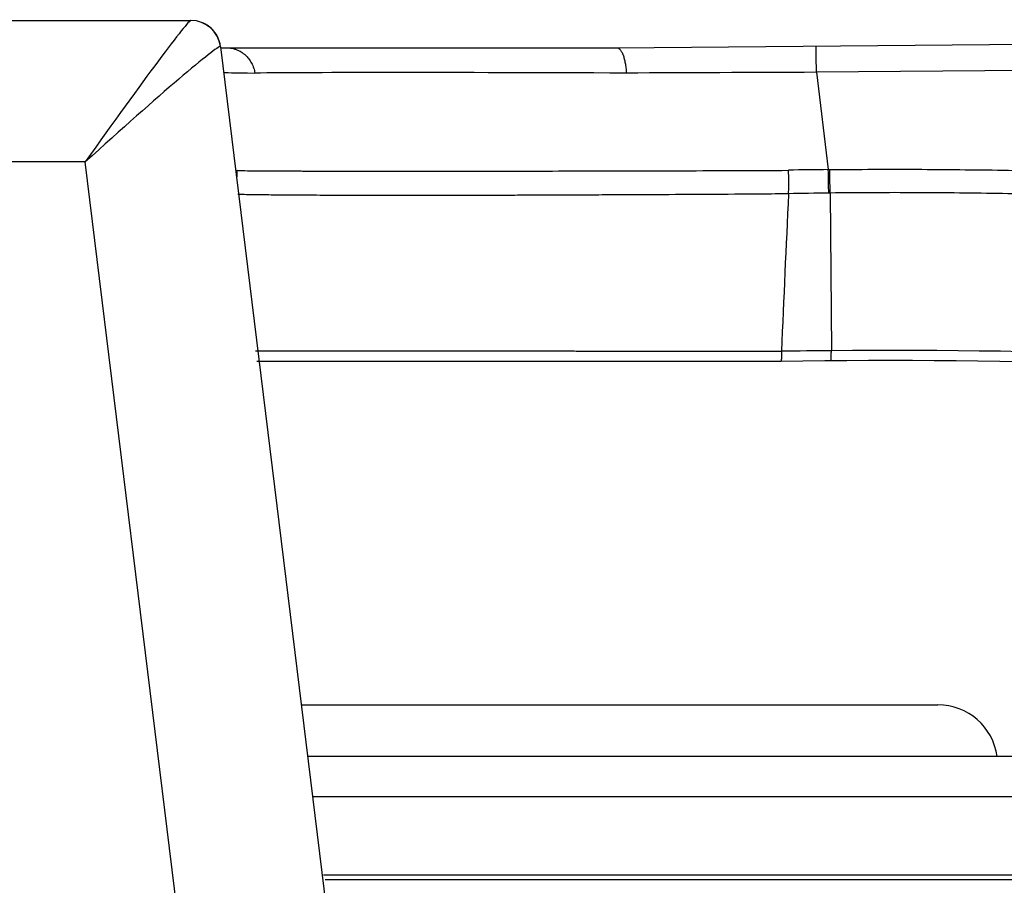
# Model space of a CAD drawing. Extents: x 77 to 442, y 199 to 492.
# Drawn here: x 170 to 183, y 481 to 492 of the extents above; entities that cross this region are included whole.
import ezdxf

# ---------------------------------------------------------------- set-up
doc = ezdxf.new("R2010")
doc.units = 0
doc.header["$MEASUREMENT"] = 0
doc.layers.add('ORTHO_2', color=7, linetype='Continuous', lineweight=0)

msp = doc.modelspace()

# ---------------------------------------------------------------- linework, layer by layer
at = {"layer": 'ORTHO_2', "color": 7, "lineweight": 25}
for p, q in [((168.278, 492.291), (172.604, 492.291)), ((177.988, 491.944), (217.689, 492.291)), ((172.98, 491.959), (172.979, 491.96)), ((172.98, 491.959), (175.294, 473.108)), ((173.06, 491.944), (177.988, 491.944)), ((217.636, 491.959), (180.51, 491.635)), ((180.51, 491.635), (180.661, 490.406)), ((171.27, 490.503), (169.612, 490.503)), ((173.409, 473.082), (171.27, 490.503)), ((180.661, 490.406), (180.68, 490.406)), ((180.683, 490.11), (180.699, 488.118)), ((180.063, 487.982), (173.44, 487.982)), ((174.001, 483.645), (182.046, 483.645)), ((190.74, 482.992), (174.081, 482.992)), ((190.707, 482.992), (174.081, 482.992)), ((194.593, 482.484), (174.144, 482.484)), ((195.794, 481.493), (174.281, 481.493)), ((195.805, 481.434), (174.303, 481.434))]:
    msp.add_line(p, q, dxfattribs=at)
for points in [[(172.604, 492.291), (172.573, 492.3), (171.985, 491.512), (171.27, 490.503)], [(172.978, 491.96), (172.955, 492.149), (172.794, 492.291), (172.604, 492.291)], [(172.935, 492.098), (172.919, 492.125), (172.9, 492.151), (172.878, 492.174)], [(172.98, 491.959), (172.974, 492.008), (172.958, 492.055), (172.935, 492.098)], [(172.978, 491.96), (172.938, 491.977), (172.185, 491.334), (171.27, 490.503)], [(172.978, 491.947), (173.01, 491.946), (173.042, 491.945), (173.074, 491.944)], [(180.51, 491.635), (180.509, 491.824), (180.507, 491.966), (180.507, 491.966)], [(173.02, 491.635), (173.02, 491.632), (173.153, 491.629), (173.413, 491.625)], [(178.108, 491.625), (175.89, 491.634), (174.156, 491.634), (173.413, 491.625)], [(180.51, 491.635), (179.692, 491.632), (178.88, 491.629), (178.108, 491.625)], [(173.186, 490.296), (173.19, 490.33), (173.191, 490.363), (173.187, 490.397)], [(180.661, 490.406), (180.493, 490.404), (180.326, 490.402), (180.158, 490.399)], [(180.666, 490.11), (180.665, 490.191), (180.663, 490.299), (180.661, 490.406)], [(180.158, 490.099), (180.126, 489.437), (180.097, 488.774), (180.069, 488.111)], [(180.666, 490.11), (180.497, 490.107), (180.328, 490.104), (180.158, 490.101)], [(180.683, 490.11), (180.677, 490.11), (180.672, 490.11), (180.666, 490.11)], [(197.65, 486.402), (191.861, 487.553), (185.965, 488.082), (180.063, 487.982)], [(180.699, 488.118), (180.489, 488.116), (180.279, 488.114), (180.069, 488.111)], [(197.673, 486.527), (192.084, 487.638), (186.397, 488.171), (180.699, 488.118)], [(182.794, 482.992), (182.743, 483.366), (182.424, 483.645), (182.046, 483.645)]]:
    msp.add_open_spline(points, degree=3, dxfattribs=at)
for points, knots in [([(172.934, 492.097), (172.918, 492.127), (172.898, 492.153), (172.876, 492.176), (172.856, 492.197), (172.833, 492.215), (172.809, 492.231), (172.79, 492.243), (172.77, 492.253), (172.751, 492.261)], [0, 0, 0, 0, 1, 1, 1, 2, 2, 2, 3, 3, 3, 3]), ([(173.06, 491.944), (173.081, 491.944), (173.102, 491.942), (173.123, 491.939), (173.133, 491.937), (173.143, 491.934), (173.153, 491.931), (173.159, 491.93), (173.164, 491.928), (173.169, 491.926), (173.174, 491.925), (173.179, 491.923), (173.184, 491.921), (173.204, 491.913), (173.223, 491.904), (173.241, 491.892), (173.25, 491.887), (173.259, 491.881), (173.267, 491.874), (173.272, 491.871), (173.276, 491.868), (173.28, 491.864), (173.284, 491.861), (173.288, 491.857), (173.292, 491.854), (173.308, 491.839), (173.323, 491.823), (173.336, 491.806), (173.343, 491.797), (173.349, 491.788), (173.355, 491.779), (173.361, 491.77), (173.367, 491.76), (173.372, 491.751), (173.382, 491.731), (173.391, 491.711), (173.398, 491.69), (173.401, 491.679), (173.404, 491.669), (173.407, 491.658), (173.407, 491.656), (173.407, 491.655), (173.407, 491.654), (173.408, 491.652), (173.408, 491.651), (173.408, 491.65), (173.409, 491.647), (173.409, 491.644), (173.41, 491.641), (173.411, 491.636), (173.412, 491.631), (173.413, 491.625)], [0, 0, 0, 0, 1, 1, 1, 2, 2, 2, 3, 3, 3, 4, 4, 4, 5, 5, 5, 6, 6, 6, 7, 7, 7, 8, 8, 8, 9, 9, 9, 10, 10, 10, 11, 11, 11, 12, 12, 12, 13, 13, 13, 14, 14, 14, 15, 15, 15, 16, 16, 16, 17, 17, 17, 17]), ([(177.988, 491.944), (177.995, 491.944), (178.002, 491.942), (178.009, 491.939), (178.013, 491.937), (178.016, 491.934), (178.02, 491.931), (178.021, 491.93), (178.023, 491.928), (178.025, 491.926), (178.026, 491.925), (178.028, 491.923), (178.03, 491.921), (178.037, 491.913), (178.043, 491.904), (178.049, 491.892), (178.052, 491.887), (178.055, 491.881), (178.058, 491.874), (178.06, 491.871), (178.061, 491.868), (178.062, 491.864), (178.064, 491.861), (178.065, 491.857), (178.067, 491.854), (178.072, 491.839), (178.077, 491.823), (178.082, 491.806), (178.084, 491.797), (178.086, 491.788), (178.088, 491.779), (178.09, 491.77), (178.092, 491.76), (178.094, 491.751), (178.097, 491.731), (178.1, 491.711), (178.103, 491.69), (178.104, 491.679), (178.105, 491.669), (178.106, 491.658), (178.106, 491.656), (178.106, 491.655), (178.106, 491.654), (178.106, 491.652), (178.106, 491.651), (178.107, 491.65), (178.107, 491.647), (178.107, 491.644), (178.107, 491.641), (178.108, 491.636), (178.108, 491.631), (178.108, 491.625)], [0, 0, 0, 0, 1, 1, 1, 2, 2, 2, 3, 3, 3, 4, 4, 4, 5, 5, 5, 6, 6, 6, 7, 7, 7, 8, 8, 8, 9, 9, 9, 10, 10, 10, 11, 11, 11, 12, 12, 12, 13, 13, 13, 14, 14, 14, 15, 15, 15, 16, 16, 16, 17, 17, 17, 17]), ([(173.187, 490.397), (173.194, 490.396), (173.204, 490.396), (173.216, 490.395), (173.222, 490.395), (173.229, 490.395), (173.236, 490.395), (173.244, 490.394), (173.252, 490.394), (173.26, 490.394), (173.295, 490.393), (173.34, 490.392), (173.394, 490.391), (173.448, 490.391), (173.511, 490.39), (173.584, 490.39), (173.621, 490.39), (173.659, 490.39), (173.701, 490.39), (173.742, 490.39), (173.786, 490.389), (173.832, 490.389), (173.878, 490.389), (173.926, 490.389), (173.977, 490.389), (173.99, 490.389), (174.003, 490.389), (174.016, 490.388), (174.029, 490.388), (174.042, 490.388), (174.055, 490.388), (174.082, 490.388), (174.109, 490.388), (174.137, 490.388), (174.248, 490.388), (174.367, 490.387), (174.494, 490.387), (174.557, 490.387), (174.623, 490.387), (174.691, 490.387), (174.758, 490.386), (174.828, 490.386), (174.899, 490.386), (174.935, 490.386), (174.971, 490.386), (175.008, 490.386), (175.045, 490.386), (175.082, 490.386), (175.12, 490.386), (175.157, 490.386), (175.196, 490.386), (175.234, 490.386), (175.273, 490.386), (175.312, 490.386), (175.352, 490.386), (175.392, 490.386), (175.432, 490.386), (175.473, 490.386), (175.494, 490.386), (175.514, 490.386), (175.535, 490.386), (175.555, 490.386), (175.576, 490.386), (175.597, 490.386), (175.681, 490.386), (175.766, 490.386), (175.852, 490.386), (175.895, 490.386), (175.939, 490.386), (175.983, 490.386), (176.027, 490.386), (176.071, 490.386), (176.116, 490.387), (176.16, 490.387), (176.205, 490.387), (176.25, 490.387), (176.296, 490.387), (176.341, 490.387), (176.387, 490.387), (176.479, 490.387), (176.573, 490.387), (176.667, 490.387), (176.762, 490.388), (176.858, 490.388), (176.955, 490.388), (177.15, 490.388), (177.35, 490.389), (177.556, 490.389), (177.582, 490.389), (177.608, 490.389), (177.634, 490.389), (177.66, 490.389), (177.686, 490.389), (177.712, 490.39), (177.764, 490.39), (177.816, 490.39), (177.869, 490.39), (177.974, 490.39), (178.079, 490.39), (178.185, 490.39), (178.398, 490.391), (178.612, 490.391), (178.829, 490.392), (179.046, 490.393), (179.265, 490.393), (179.487, 490.394), (179.708, 490.395), (179.932, 490.396), (180.158, 490.397)], [0, 0, 0, 0, 1, 1, 1, 2, 2, 2, 3, 3, 3, 4, 4, 4, 5, 5, 5, 6, 6, 6, 7, 7, 7, 8, 8, 8, 9, 9, 9, 10, 10, 10, 11, 11, 11, 12, 12, 12, 13, 13, 13, 14, 14, 14, 15, 15, 15, 16, 16, 16, 17, 17, 17, 18, 18, 18, 19, 19, 19, 20, 20, 20, 21, 21, 21, 22, 22, 22, 23, 23, 23, 24, 24, 24, 25, 25, 25, 26, 26, 26, 27, 27, 27, 28, 28, 28, 29, 29, 29, 30, 30, 30, 31, 31, 31, 32, 32, 32, 33, 33, 33, 34, 34, 34, 35, 35, 35, 36, 36, 36, 36]), ([(180.159, 490.1), (180.159, 490.12), (180.16, 490.142), (180.16, 490.165), (180.16, 490.189), (180.161, 490.213), (180.161, 490.239), (180.161, 490.264), (180.16, 490.29), (180.16, 490.317), (180.16, 490.343), (180.159, 490.37), (180.158, 490.397)], [0, 0, 0, 0, 1, 1, 1, 2, 2, 2, 3, 3, 3, 4, 4, 4, 4]), ([(180.684, 490.11), (180.683, 490.13), (180.683, 490.152), (180.683, 490.175), (180.682, 490.199), (180.682, 490.223), (180.682, 490.249), (180.681, 490.274), (180.681, 490.3), (180.681, 490.327), (180.68, 490.353), (180.68, 490.38), (180.679, 490.406)], [0, 0, 0, 0, 1, 1, 1, 2, 2, 2, 3, 3, 3, 4, 4, 4, 4]), ([(180.68, 490.406), (180.863, 490.408), (181.045, 490.409), (181.227, 490.41), (181.41, 490.411), (181.592, 490.411), (181.774, 490.41), (181.957, 490.409), (182.139, 490.408), (182.321, 490.406), (182.504, 490.404), (182.686, 490.402), (182.868, 490.399), (183.05, 490.396), (183.233, 490.392), (183.415, 490.388), (183.597, 490.384), (183.779, 490.379), (183.962, 490.374), (184.326, 490.363), (184.69, 490.35), (185.055, 490.335), (185.419, 490.32), (185.783, 490.302), (186.148, 490.282), (186.512, 490.262), (186.876, 490.24), (187.24, 490.215), (187.967, 490.166), (188.694, 490.107), (189.42, 490.04), (190.146, 489.972), (190.871, 489.895), (191.595, 489.808), (191.957, 489.765), (192.319, 489.719), (192.681, 489.672), (193.042, 489.624), (193.403, 489.574), (193.764, 489.521), (194.486, 489.416), (195.206, 489.302), (195.924, 489.179), (196.283, 489.117), (196.642, 489.053), (197.001, 488.987), (197.359, 488.921), (197.717, 488.852), (198.075, 488.781)], [0, 0, 0, 0, 1, 1, 1, 2, 2, 2, 3, 3, 3, 4, 4, 4, 5, 5, 5, 6, 6, 6, 7, 7, 7, 8, 8, 8, 9, 9, 9, 10, 10, 10, 11, 11, 11, 12, 12, 12, 13, 13, 13, 14, 14, 14, 15, 15, 15, 16, 16, 16, 16]), ([(180.158, 490.099), (180.101, 490.098), (180.044, 490.098), (179.987, 490.098), (179.93, 490.097), (179.873, 490.097), (179.816, 490.097), (179.703, 490.096), (179.59, 490.095), (179.478, 490.094), (179.254, 490.093), (179.032, 490.091), (178.813, 490.09), (178.593, 490.089), (178.376, 490.088), (178.161, 490.087), (178.054, 490.086), (177.947, 490.086), (177.841, 490.086), (177.788, 490.085), (177.735, 490.085), (177.682, 490.085), (177.656, 490.085), (177.629, 490.085), (177.603, 490.085), (177.577, 490.084), (177.551, 490.084), (177.525, 490.084), (177.316, 490.083), (177.113, 490.083), (176.916, 490.082), (176.818, 490.081), (176.72, 490.081), (176.625, 490.081), (176.529, 490.081), (176.434, 490.08), (176.341, 490.08), (176.295, 490.08), (176.249, 490.08), (176.203, 490.08), (176.157, 490.079), (176.111, 490.079), (176.066, 490.079), (176.021, 490.079), (175.976, 490.079), (175.932, 490.079), (175.887, 490.079), (175.843, 490.079), (175.8, 490.079), (175.712, 490.079), (175.626, 490.079), (175.541, 490.079), (175.52, 490.079), (175.499, 490.079), (175.478, 490.079), (175.457, 490.079), (175.437, 490.079), (175.416, 490.079), (175.375, 490.079), (175.334, 490.079), (175.293, 490.079), (175.253, 490.079), (175.213, 490.079), (175.174, 490.079), (175.135, 490.079), (175.096, 490.079), (175.058, 490.079), (175.02, 490.079), (174.982, 490.079), (174.945, 490.079), (174.907, 490.079), (174.871, 490.079), (174.835, 490.079), (174.762, 490.079), (174.692, 490.079), (174.623, 490.079), (174.555, 490.08), (174.489, 490.08), (174.424, 490.08), (174.295, 490.081), (174.175, 490.081), (174.062, 490.082), (174.034, 490.082), (174.007, 490.082), (173.98, 490.083), (173.966, 490.083), (173.953, 490.083), (173.939, 490.083), (173.926, 490.083), (173.913, 490.083), (173.9, 490.083), (173.849, 490.083), (173.799, 490.084), (173.753, 490.084), (173.706, 490.085), (173.662, 490.085), (173.62, 490.085), (173.578, 490.086), (173.538, 490.086), (173.501, 490.087), (173.427, 490.087), (173.363, 490.088), (173.308, 490.089), (173.265, 490.09), (173.228, 490.091), (173.197, 490.093)], [0, 0, 0, 0, 1, 1, 1, 2, 2, 2, 3, 3, 3, 4, 4, 4, 5, 5, 5, 6, 6, 6, 7, 7, 7, 8, 8, 8, 9, 9, 9, 10, 10, 10, 11, 11, 11, 12, 12, 12, 13, 13, 13, 14, 14, 14, 15, 15, 15, 16, 16, 16, 17, 17, 17, 18, 18, 18, 19, 19, 19, 20, 20, 20, 21, 21, 21, 22, 22, 22, 23, 23, 23, 24, 24, 24, 25, 25, 25, 26, 26, 26, 27, 27, 27, 28, 28, 28, 29, 29, 29, 30, 30, 30, 31, 31, 31, 32, 32, 32, 33, 33, 33, 34, 34, 34, 35, 35, 35, 35]), ([(198.02, 488.491), (197.663, 488.562), (197.306, 488.63), (196.949, 488.696), (196.592, 488.762), (196.234, 488.826), (195.876, 488.887), (195.16, 489.01), (194.442, 489.124), (193.723, 489.228), (193.364, 489.281), (193.004, 489.331), (192.643, 489.378), (192.283, 489.426), (191.922, 489.471), (191.561, 489.514), (190.84, 489.6), (190.117, 489.677), (189.393, 489.745), (188.67, 489.812), (187.946, 489.871), (187.22, 489.92), (186.858, 489.944), (186.495, 489.967), (186.132, 489.986), (185.769, 490.006), (185.406, 490.024), (185.043, 490.039), (184.68, 490.054), (184.317, 490.067), (183.953, 490.078), (183.772, 490.083), (183.59, 490.088), (183.408, 490.092), (183.227, 490.096), (183.045, 490.1), (182.863, 490.103), (182.682, 490.106), (182.5, 490.108), (182.318, 490.11), (182.137, 490.112), (181.955, 490.113), (181.773, 490.114), (181.592, 490.115), (181.41, 490.115), (181.228, 490.114), (181.046, 490.113), (180.865, 490.112), (180.683, 490.11)], [0, 0, 0, 0, 1, 1, 1, 2, 2, 2, 3, 3, 3, 4, 4, 4, 5, 5, 5, 6, 6, 6, 7, 7, 7, 8, 8, 8, 9, 9, 9, 10, 10, 10, 11, 11, 11, 12, 12, 12, 13, 13, 13, 14, 14, 14, 15, 15, 15, 16, 16, 16, 16]), ([(173.423, 488.117), (173.468, 488.117), (173.514, 488.117), (173.56, 488.117), (173.604, 488.117), (173.649, 488.117), (173.695, 488.117), (173.741, 488.117), (173.787, 488.117), (173.834, 488.117), (173.882, 488.117), (173.929, 488.117), (173.977, 488.117), (174.026, 488.117), (174.075, 488.117), (174.124, 488.117), (174.174, 488.117), (174.224, 488.117), (174.274, 488.117), (174.325, 488.117), (174.376, 488.117), (174.427, 488.117), (174.53, 488.117), (174.635, 488.117), (174.741, 488.117), (174.794, 488.117), (174.848, 488.117), (174.902, 488.117), (174.956, 488.117), (175.01, 488.117), (175.065, 488.117), (175.12, 488.116), (175.176, 488.116), (175.232, 488.116), (175.287, 488.116), (175.344, 488.116), (175.4, 488.116), (175.514, 488.116), (175.629, 488.116), (175.746, 488.116), (175.863, 488.116), (175.981, 488.116), (176.102, 488.116), (176.222, 488.116), (176.344, 488.116), (176.468, 488.116), (176.499, 488.116), (176.531, 488.115), (176.562, 488.115), (176.593, 488.115), (176.624, 488.115), (176.656, 488.115), (176.719, 488.115), (176.782, 488.115), (176.845, 488.115), (176.972, 488.115), (177.101, 488.115), (177.23, 488.115), (177.295, 488.115), (177.36, 488.115), (177.426, 488.115), (177.491, 488.114), (177.556, 488.114), (177.622, 488.114), (177.885, 488.114), (178.151, 488.114), (178.42, 488.113), (178.689, 488.113), (178.96, 488.113), (179.235, 488.112), (179.373, 488.112), (179.511, 488.112), (179.65, 488.111), (179.685, 488.111), (179.72, 488.111), (179.754, 488.111), (179.789, 488.111), (179.824, 488.111), (179.859, 488.111), (179.894, 488.111), (179.929, 488.111), (179.964, 488.111), (179.981, 488.111), (179.999, 488.111), (180.016, 488.111), (180.034, 488.111), (180.051, 488.111), (180.069, 488.111)], [0, 0, 0, 0, 1, 1, 1, 2, 2, 2, 3, 3, 3, 4, 4, 4, 5, 5, 5, 6, 6, 6, 7, 7, 7, 8, 8, 8, 9, 9, 9, 10, 10, 10, 11, 11, 11, 12, 12, 12, 13, 13, 13, 14, 14, 14, 15, 15, 15, 16, 16, 16, 17, 17, 17, 18, 18, 18, 19, 19, 19, 20, 20, 20, 21, 21, 21, 22, 22, 22, 23, 23, 23, 24, 24, 24, 25, 25, 25, 26, 26, 26, 27, 27, 27, 28, 28, 28, 29, 29, 29, 29]), ([(180.069, 488.111), (180.069, 488.101), (180.069, 488.091), (180.069, 488.082), (180.069, 488.073), (180.069, 488.064), (180.069, 488.056), (180.069, 488.041), (180.068, 488.027), (180.068, 488.016), (180.067, 488.005), (180.066, 487.996), (180.066, 487.991), (180.065, 487.985), (180.064, 487.982), (180.063, 487.982)], [0, 0, 0, 0, 1, 1, 1, 2, 2, 2, 3, 3, 3, 4, 4, 4, 5, 5, 5, 5]), ([(180.693, 487.991), (180.694, 487.991), (180.694, 487.993), (180.695, 487.999), (180.696, 488.005), (180.696, 488.013), (180.697, 488.024), (180.697, 488.035), (180.698, 488.048), (180.698, 488.064), (180.699, 488.08), (180.699, 488.098), (180.699, 488.118)], [0, 0, 0, 0, 1, 1, 1, 2, 2, 2, 3, 3, 3, 4, 4, 4, 4])]:
    msp.add_open_spline(points, degree=3, knots=knots, dxfattribs=at)

doc.saveas('drawing.dxf')
